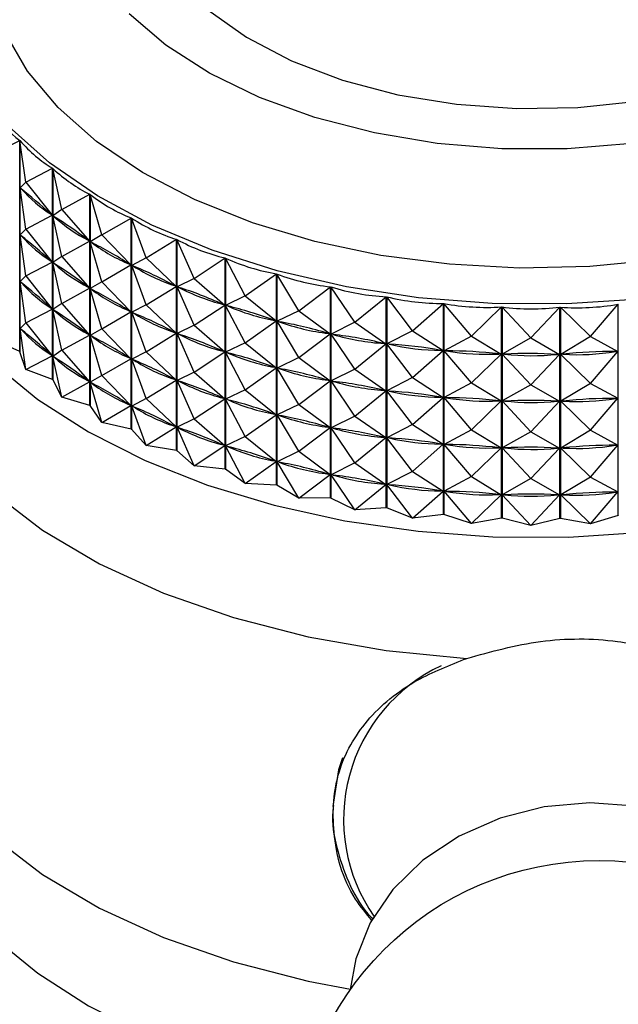
# Model space of a CAD drawing. Units: millimetres. Extents: x 5 to 995, y 5 to 995.
# Drawn here: x 798 to 823, y 899 to 941 of the extents above; entities that cross this region are included whole.
import ezdxf

# ---------------------------------------------------------------- set-up
doc = ezdxf.new("R2010")
doc.units = ezdxf.units.MM

msp = doc.modelspace()

# ---------------------------------------------------------------- linework, layer by layer
at = {"color": 7, "linetype": 'Continuous', "lineweight": 25}
for p, q in [((796.535, 935.755), (797.592, 936.284)), ((797.592, 927.273), (797.592, 936.284)), ((797.604, 936.274), (797.604, 927.263)), ((797.86, 934.503), (797.604, 936.274)), ((797.86, 934.503), (798.993, 935.094)), ((798.993, 926.083), (798.993, 935.094)), ((799.006, 935.084), (799.006, 926.073)), ((799.388, 933.331), (799.006, 935.084)), ((797.86, 934.503), (797.606, 934.258)), ((797.656, 934.215), (797.606, 934.258)), ((797.86, 932.502), (797.606, 934.258)), ((797.86, 934.503), (798.983, 933.088)), ((799.388, 933.331), (800.586, 933.987)), ((800.586, 924.975), (800.586, 933.987)), ((800.6, 933.977), (800.6, 924.966)), ((801.105, 932.249), (800.6, 933.977)), ((797.86, 932.502), (798.983, 933.088)), ((798.983, 933.088), (798.933, 933.131)), ((799.388, 933.331), (799.009, 933.068)), ((799.066, 933.028), (799.009, 933.068)), ((799.388, 931.33), (799.009, 933.068)), ((799.388, 933.331), (800.575, 931.98)), ((801.105, 932.249), (802.356, 932.973)), ((802.356, 923.962), (802.356, 932.973)), ((802.372, 932.965), (802.372, 923.954)), ((802.995, 931.268), (802.372, 932.965)), ((797.86, 932.502), (797.606, 932.257)), ((797.86, 930.502), (797.606, 932.257)), ((797.656, 932.215), (797.606, 932.257)), ((797.86, 932.502), (798.983, 931.088)), ((801.105, 932.249), (800.605, 931.962)), ((801.105, 932.249), (802.345, 930.967)), ((799.388, 931.33), (800.575, 931.98)), ((800.575, 931.98), (800.518, 932.02)), ((800.668, 931.926), (800.605, 931.962)), ((801.105, 930.249), (800.605, 931.962)), ((802.995, 931.268), (804.288, 932.064)), ((804.288, 923.053), (804.288, 932.064)), ((804.305, 932.056), (804.305, 923.045)), ((805.04, 930.397), (804.305, 932.056)), ((799.388, 931.33), (799.009, 931.067)), ((799.388, 931.33), (800.575, 929.98)), ((797.86, 930.502), (798.983, 931.088)), ((798.983, 931.088), (798.933, 931.13)), ((799.388, 929.33), (799.009, 931.067)), ((799.066, 931.028), (799.009, 931.067)), ((801.105, 930.249), (802.345, 930.967)), ((802.345, 930.967), (802.282, 931.003)), ((802.995, 931.268), (802.378, 930.95)), ((802.995, 929.268), (802.378, 930.95)), ((802.447, 930.917), (802.378, 930.95)), ((802.995, 931.268), (804.277, 930.056)), ((805.04, 930.397), (806.363, 931.266)), ((806.363, 922.255), (806.363, 931.266)), ((806.381, 931.259), (806.381, 922.248)), ((807.221, 929.645), (806.381, 931.259)), ((797.86, 930.502), (797.606, 930.257)), ((797.86, 930.502), (798.983, 929.087)), ((807.221, 929.645), (808.561, 930.587)), ((808.561, 921.576), (808.561, 930.587)), ((808.58, 930.582), (808.58, 921.571)), ((809.518, 929.017), (808.58, 930.582)), ((797.86, 928.501), (797.606, 930.257)), ((797.656, 930.214), (797.606, 930.257)), ((801.105, 930.249), (800.605, 929.961)), ((801.105, 930.249), (802.345, 928.966)), ((802.995, 929.268), (804.277, 930.056)), ((804.277, 930.056), (804.207, 930.089)), ((805.04, 930.397), (804.311, 930.041)), ((805.04, 930.397), (806.351, 929.258)), ((799.388, 929.33), (800.575, 929.98)), ((800.575, 929.98), (800.518, 930.02)), ((801.105, 928.248), (800.605, 929.961)), ((800.668, 929.925), (800.605, 929.961)), ((805.04, 928.397), (804.311, 930.041)), ((804.386, 930.013), (804.311, 930.041)), ((807.221, 929.645), (806.388, 929.245)), ((807.221, 929.645), (808.549, 928.578)), ((809.518, 929.017), (810.863, 930.034)), ((810.863, 921.023), (810.863, 930.034)), ((810.883, 930.03), (810.883, 921.019)), ((811.909, 928.52), (810.883, 930.03)), ((799.388, 929.33), (799.009, 929.067)), ((799.388, 929.33), (800.575, 927.979)), ((802.995, 929.268), (802.378, 928.949)), ((802.995, 929.268), (804.277, 928.056)), ((805.04, 928.397), (806.351, 929.258)), ((806.351, 929.258), (806.277, 929.286)), ((807.221, 927.644), (806.388, 929.245)), ((806.467, 929.22), (806.388, 929.245)), ((811.909, 928.52), (813.246, 929.612)), ((813.246, 920.601), (813.246, 929.612)), ((813.267, 929.609), (813.267, 920.598)), ((814.372, 928.158), (813.267, 929.609)), ((814.372, 928.158), (815.689, 929.325)), ((815.689, 920.314), (815.689, 929.325)), ((815.71, 929.323), (815.71, 920.312)), ((816.884, 927.936), (815.71, 929.323)), ((821.961, 927.914), (823.144, 929.292)), ((823.144, 920.281), (823.144, 929.292)), ((797.86, 928.501), (798.983, 929.087)), ((798.983, 929.087), (798.933, 929.13)), ((799.388, 927.329), (799.009, 929.067)), ((799.066, 929.027), (799.009, 929.067)), ((801.105, 928.248), (802.345, 928.966)), ((802.345, 928.966), (802.282, 929.002)), ((802.995, 927.267), (802.378, 928.949)), ((802.447, 928.917), (802.378, 928.949)), ((809.518, 929.017), (808.589, 928.568)), ((809.518, 929.017), (810.851, 928.025)), ((816.884, 927.936), (818.168, 929.175)), ((818.168, 920.164), (818.168, 929.175)), ((818.19, 929.174), (818.19, 920.163)), ((819.421, 927.854), (818.19, 929.174)), ((819.421, 927.854), (820.661, 929.164)), ((820.661, 920.153), (820.661, 929.164)), ((820.682, 929.164), (820.682, 920.153)), ((821.961, 927.914), (820.682, 929.164)), ((797.86, 928.501), (797.606, 928.256)), ((797.86, 928.501), (798.983, 927.086)), ((805.04, 928.397), (804.311, 928.041)), ((805.04, 928.397), (806.351, 927.257)), ((807.221, 927.644), (808.549, 928.578)), ((808.549, 928.578), (808.47, 928.603)), ((809.518, 927.016), (808.589, 928.568)), ((808.671, 928.548), (808.589, 928.568)), ((811.909, 928.52), (810.892, 928.016)), ((811.909, 928.52), (813.234, 927.602)), ((797.86, 926.501), (797.606, 928.256)), ((797.656, 928.214), (797.606, 928.256)), ((799.388, 927.329), (800.575, 927.979)), ((800.575, 927.979), (800.518, 928.019)), ((801.105, 928.248), (800.605, 927.961)), ((801.105, 926.248), (800.605, 927.961)), ((800.668, 927.925), (800.605, 927.961)), ((801.105, 928.248), (802.345, 926.966)), ((802.995, 927.267), (804.277, 928.056)), ((804.277, 928.056), (804.207, 928.088)), ((805.04, 926.396), (804.311, 928.041)), ((804.386, 928.012), (804.311, 928.041)), ((809.518, 927.016), (810.851, 928.025)), ((810.851, 928.025), (810.768, 928.045)), ((811.909, 926.519), (810.892, 928.016)), ((810.977, 928.001), (810.892, 928.016)), ((814.372, 928.158), (813.276, 927.596)), ((814.372, 928.158), (815.677, 927.314)), ((797.592, 927.273), (796.535, 927.753)), ((807.221, 927.644), (806.388, 927.244)), ((807.221, 927.644), (808.549, 926.578)), ((811.909, 926.519), (813.234, 927.602)), ((813.234, 927.602), (813.149, 927.617)), ((814.372, 926.158), (813.276, 927.596)), ((813.364, 927.586), (813.276, 927.596)), ((816.884, 927.936), (815.72, 927.31)), ((816.884, 927.936), (818.157, 927.164)), ((819.421, 927.854), (818.2, 927.162)), ((819.421, 927.854), (820.65, 927.152)), ((821.961, 927.914), (820.694, 927.153)), ((821.961, 927.914), (823.134, 927.279)), ((797.592, 927.273), (797.604, 927.263)), ((797.86, 926.501), (797.604, 927.263)), ((798.983, 927.086), (798.933, 927.129)), ((799.388, 927.329), (799.009, 927.066)), ((799.388, 927.329), (800.575, 925.979)), ((802.995, 927.267), (802.378, 926.949)), ((802.995, 927.267), (804.277, 926.055)), ((805.04, 926.396), (806.351, 927.257)), ((806.351, 927.257), (806.277, 927.286)), ((807.221, 925.644), (806.388, 927.244)), ((806.467, 927.22), (806.388, 927.244)), ((814.372, 926.158), (815.677, 927.314)), ((815.677, 927.314), (815.59, 927.324)), ((816.884, 925.935), (815.72, 927.31)), ((815.809, 927.305), (815.72, 927.31)), ((816.884, 925.935), (818.157, 927.164)), ((818.157, 927.164), (818.068, 927.169)), ((819.421, 925.854), (818.2, 927.162)), ((818.29, 927.162), (818.2, 927.162)), ((819.421, 925.854), (820.65, 927.152)), ((820.65, 927.152), (820.561, 927.152)), ((820.783, 927.158), (820.694, 927.153)), ((821.961, 925.914), (820.694, 927.153)), ((821.961, 925.914), (823.134, 927.279)), ((823.134, 927.279), (823.045, 927.275)), ((797.86, 926.501), (798.983, 927.086)), ((799.388, 925.329), (799.009, 927.066)), ((799.066, 927.027), (799.009, 927.066)), ((801.105, 926.248), (802.345, 926.966)), ((802.345, 926.966), (802.282, 927.002)), ((802.995, 925.267), (802.378, 926.949)), ((802.447, 926.916), (802.378, 926.949)), ((809.518, 927.016), (808.589, 926.567)), ((809.518, 927.016), (810.851, 926.024)), ((798.993, 926.083), (797.86, 926.501)), ((805.04, 926.396), (804.311, 926.04)), ((805.04, 926.396), (806.351, 925.257)), ((807.221, 925.644), (808.549, 926.578)), ((808.549, 926.578), (808.47, 926.602)), ((809.518, 925.016), (808.589, 926.567)), ((808.671, 926.547), (808.589, 926.567)), ((811.909, 926.519), (810.892, 926.016)), ((811.909, 926.519), (813.234, 925.602)), ((798.993, 926.083), (799.006, 926.073)), ((799.388, 925.329), (799.006, 926.073)), ((799.388, 925.329), (800.575, 925.979)), ((800.575, 925.979), (800.518, 926.019)), ((801.105, 926.248), (800.605, 925.96)), ((801.105, 924.247), (800.605, 925.96)), ((800.668, 925.924), (800.605, 925.96)), ((801.105, 926.248), (802.345, 924.965)), ((802.995, 925.267), (804.277, 926.055)), ((804.277, 926.055), (804.207, 926.088)), ((805.04, 924.396), (804.311, 926.04)), ((804.386, 926.012), (804.311, 926.04)), ((809.518, 925.016), (810.851, 926.024)), ((810.851, 926.024), (810.768, 926.044)), ((811.909, 924.519), (810.892, 926.016)), ((810.977, 926.001), (810.892, 926.016)), ((814.372, 926.158), (813.276, 925.595)), ((814.372, 926.158), (815.677, 925.314)), ((816.884, 925.935), (815.72, 925.31)), ((816.884, 925.935), (818.157, 925.163)), ((819.421, 925.854), (818.2, 925.162)), ((819.421, 925.854), (820.65, 925.151)), ((821.961, 925.914), (820.694, 925.152)), ((821.961, 925.914), (823.134, 925.279)), ((807.221, 925.644), (806.388, 925.244)), ((807.221, 925.644), (808.549, 924.577)), ((811.909, 924.519), (813.234, 925.602)), ((813.234, 925.602), (813.149, 925.617)), ((814.372, 924.157), (813.276, 925.595)), ((813.364, 925.585), (813.276, 925.595)), ((800.586, 924.975), (799.388, 925.329)), ((802.995, 925.267), (802.378, 924.948)), ((802.995, 925.267), (804.277, 924.055)), ((805.04, 924.396), (806.351, 925.257)), ((806.351, 925.257), (806.277, 925.285)), ((807.221, 923.643), (806.388, 925.244)), ((806.467, 925.219), (806.388, 925.244)), ((809.518, 925.016), (808.589, 924.567)), ((809.518, 925.016), (810.851, 924.024)), ((814.372, 924.157), (815.677, 925.314)), ((815.677, 925.314), (815.59, 925.324)), ((816.884, 923.935), (815.72, 925.31)), ((815.809, 925.304), (815.72, 925.31)), ((816.884, 923.935), (818.157, 925.163)), ((818.157, 925.163), (818.068, 925.168)), ((819.421, 923.853), (818.2, 925.162)), ((818.29, 925.161), (818.2, 925.162)), ((819.421, 923.853), (820.65, 925.151)), ((820.65, 925.151), (820.561, 925.152)), ((820.783, 925.157), (820.694, 925.152)), ((821.961, 923.913), (820.694, 925.152)), ((821.961, 923.913), (823.134, 925.279)), ((823.134, 925.279), (823.045, 925.274)), ((800.586, 924.975), (800.6, 924.966)), ((801.105, 924.247), (800.6, 924.966)), ((801.105, 924.247), (802.345, 924.965)), ((802.345, 924.965), (802.282, 925.001)), ((802.995, 923.266), (802.378, 924.948)), ((802.447, 924.916), (802.378, 924.948)), ((808.549, 924.577), (808.47, 924.602)), ((802.356, 923.962), (801.105, 924.247)), ((805.04, 924.396), (804.311, 924.04)), ((805.04, 924.396), (806.351, 923.256)), ((807.221, 923.643), (808.549, 924.577)), ((809.518, 923.015), (808.589, 924.567)), ((808.671, 924.547), (808.589, 924.567)), ((811.909, 924.519), (810.892, 924.015)), ((811.909, 924.519), (813.234, 923.601)), ((802.356, 923.962), (802.372, 923.954)), ((802.995, 923.266), (802.372, 923.954)), ((802.995, 923.266), (804.277, 924.055)), ((804.277, 924.055), (804.207, 924.087)), ((805.04, 922.395), (804.311, 924.04)), ((804.386, 924.011), (804.311, 924.04)), ((809.518, 923.015), (810.851, 924.024)), ((810.851, 924.024), (810.768, 924.044)), ((811.909, 922.518), (810.892, 924.015)), ((810.977, 924), (810.892, 924.015)), ((814.372, 924.157), (813.276, 923.595)), ((814.372, 924.157), (815.677, 923.313)), ((816.884, 923.935), (815.72, 923.309)), ((816.884, 923.935), (818.157, 923.163)), ((819.421, 923.853), (818.2, 923.161)), ((819.421, 923.853), (820.65, 923.151)), ((821.961, 923.913), (820.694, 923.152)), ((821.961, 923.913), (823.134, 923.278)), ((807.221, 923.643), (806.388, 923.243)), ((807.221, 923.643), (808.549, 922.577)), ((811.909, 922.518), (813.234, 923.601)), ((813.234, 923.601), (813.149, 923.616)), ((814.372, 922.157), (813.276, 923.595)), ((813.364, 923.585), (813.276, 923.595)), ((804.288, 923.053), (802.995, 923.266)), ((804.288, 923.053), (804.305, 923.045)), ((805.04, 922.395), (804.305, 923.045)), ((805.04, 922.395), (806.351, 923.256)), ((806.351, 923.256), (806.277, 923.285)), ((807.221, 921.642), (806.388, 923.243)), ((806.467, 923.219), (806.388, 923.243)), ((809.518, 923.015), (808.589, 922.566)), ((809.518, 923.015), (810.851, 922.023)), ((814.372, 922.157), (815.677, 923.313)), ((815.677, 923.313), (815.59, 923.323)), ((816.884, 921.934), (815.72, 923.309)), ((815.809, 923.304), (815.72, 923.309)), ((816.884, 921.934), (818.157, 923.163)), ((818.157, 923.163), (818.068, 923.168)), ((819.421, 921.853), (818.2, 923.161)), ((818.29, 923.161), (818.2, 923.161)), ((819.421, 921.853), (820.65, 923.151)), ((820.65, 923.151), (820.561, 923.151)), ((820.783, 923.157), (820.694, 923.152)), ((821.961, 921.913), (820.694, 923.152)), ((821.961, 921.913), (823.134, 923.278)), ((823.134, 923.278), (823.045, 923.274)), ((807.221, 921.642), (808.549, 922.577)), ((808.549, 922.577), (808.47, 922.601)), ((809.518, 921.015), (808.589, 922.566)), ((808.671, 922.546), (808.589, 922.566)), ((811.909, 922.518), (810.892, 922.015)), ((811.909, 922.518), (813.234, 921.601)), ((806.363, 922.255), (805.04, 922.395)), ((806.363, 922.255), (806.381, 922.248)), ((807.221, 921.642), (806.381, 922.248)), ((814.372, 922.157), (813.276, 921.594)), ((814.372, 922.157), (815.677, 921.313)), ((809.518, 921.015), (810.851, 922.023)), ((810.851, 922.023), (810.768, 922.043)), ((811.909, 920.518), (810.892, 922.015)), ((810.977, 922), (810.892, 922.015)), ((816.884, 921.934), (815.72, 921.309)), ((816.884, 921.934), (818.157, 921.162)), ((819.421, 921.853), (818.2, 921.161)), ((819.421, 921.853), (820.65, 921.15)), ((821.961, 921.913), (820.694, 921.151)), ((821.961, 921.913), (823.134, 921.278)), ((808.561, 921.576), (807.221, 921.642)), ((809.518, 921.015), (808.58, 921.571)), ((811.909, 920.518), (813.234, 921.601)), ((813.234, 921.601), (813.149, 921.616)), ((814.372, 920.156), (813.276, 921.594)), ((813.364, 921.584), (813.276, 921.594)), ((814.372, 920.156), (815.677, 921.313)), ((815.677, 921.313), (815.59, 921.323)), ((816.884, 919.934), (815.72, 921.309)), ((815.809, 921.303), (815.72, 921.309)), ((821.961, 919.912), (823.134, 921.278)), ((823.134, 921.278), (823.045, 921.273)), ((810.863, 921.023), (809.518, 921.015)), ((811.909, 920.518), (810.883, 921.019)), ((816.884, 919.934), (818.157, 921.162)), ((818.157, 921.162), (818.068, 921.167)), ((819.421, 919.852), (818.2, 921.161)), ((818.29, 921.16), (818.2, 921.161)), ((819.421, 919.852), (820.65, 921.15)), ((820.65, 921.15), (820.561, 921.151)), ((820.783, 921.156), (820.694, 921.151)), ((821.961, 919.912), (820.694, 921.151)), ((813.246, 920.601), (811.909, 920.518)), ((814.372, 920.156), (813.267, 920.598)), ((815.689, 920.314), (814.372, 920.156)), ((816.884, 919.934), (815.71, 920.312)), ((818.168, 920.164), (816.884, 919.934)), ((819.421, 919.852), (818.19, 920.163)), ((820.661, 920.153), (819.421, 919.852)), ((821.961, 919.912), (820.682, 920.153)), ((823.144, 920.281), (821.961, 919.912))]:
    msp.add_line(p, q, dxfattribs=at)
at = {"color": 7, "linetype": 'Continuous', "lineweight": 25, "flags": 128}
for points in [[(804.319, 943.16), (805.631, 941.863), (807.271, 940.696), (809.201, 939.688), (811.374, 938.861), (813.741, 938.236), (816.245, 937.826), (818.828, 937.642), (821.429, 937.688), (823.988, 937.963), (826.445, 938.459), (828.741, 939.167), (830.823, 940.068), (832.643, 941.143), (834.157, 942.365), (835.33, 943.706), (836.134, 945.135), (836.552, 946.618), (836.572, 948.12), (836.195, 949.607), (835.436, 951.034)], [(845.066, 941.746), (844.355, 939.959), (843.269, 938.236), (841.824, 936.603), (840.043, 935.084), (837.952, 933.704), (835.583, 932.482), (832.972, 931.438), (830.158, 930.587), (827.185, 929.942), (824.097, 929.512), (820.94, 929.305), (817.764, 929.324), (814.616, 929.568), (811.543, 930.033), (808.593, 930.713), (805.81, 931.596), (803.236, 932.671), (800.91, 933.92), (798.868, 935.325), (797.14, 936.863)], [(836.914, 941.654), (835.349, 940.32), (833.478, 939.125), (831.338, 938.092), (828.968, 937.241), (826.417, 936.589), (823.734, 936.148), (820.97, 935.927), (818.18, 935.93), (815.417, 936.157), (812.737, 936.604), (810.19, 937.262), (807.826, 938.118), (805.692, 939.156), (803.829, 940.355), (802.273, 941.692)], [(793.566, 939.558), (793.428, 939.284), (792.741, 937.467), (792.431, 935.615), (792.503, 933.755), (792.956, 931.913), (793.782, 930.115), (794.971, 928.386), (796.507, 926.75), (798.366, 925.23), (800.524, 923.848), (802.95, 922.624), (805.609, 921.573), (808.465, 920.711), (811.478, 920.051), (814.605, 919.601), (817.802, 919.367), (821.025, 919.353)], [(821.025, 919.353), (824.228, 919.56), (827.366, 919.984), (830.395, 920.619), (833.273, 921.456), (835.959, 922.484), (838.415, 923.688), (840.608, 925.051), (842.506, 926.555), (844.082, 928.178), (845.315, 929.897), (846.188, 931.688), (846.687, 933.525), (846.806, 935.385), (846.543, 937.239), (845.903, 939.062), (845.711, 939.458)], [(792.42, 926.799), (793.358, 924.859), (794.709, 923.002), (796.453, 921.258), (798.562, 919.653), (801.002, 918.213), (803.736, 916.961), (806.719, 915.917), (809.906, 915.097), (813.245, 914.513), (816.685, 914.176)], [(808.58, 921.571), (808.578, 921.571), (808.576, 921.572), (808.573, 921.573), (808.571, 921.573), (808.568, 921.574), (808.566, 921.575), (808.563, 921.575), (808.561, 921.576)], [(810.883, 921.019), (810.88, 921.019), (810.878, 921.02), (810.875, 921.02), (810.873, 921.021), (810.87, 921.022), (810.868, 921.022), (810.865, 921.023), (810.863, 921.023)], [(813.267, 920.598), (813.264, 920.598), (813.262, 920.599), (813.259, 920.599), (813.256, 920.599), (813.254, 920.6), (813.251, 920.6), (813.249, 920.601), (813.246, 920.601)], [(815.71, 920.312), (815.707, 920.312), (815.705, 920.312), (815.702, 920.312), (815.699, 920.313), (815.697, 920.313), (815.694, 920.313), (815.691, 920.313), (815.689, 920.314)], [(818.19, 920.163), (818.187, 920.163), (818.184, 920.163), (818.182, 920.163), (818.179, 920.163), (818.176, 920.163), (818.173, 920.164), (818.171, 920.164), (818.168, 920.164)], [(820.682, 920.153), (820.68, 920.153), (820.677, 920.153), (820.674, 920.153), (820.672, 920.153), (820.669, 920.153), (820.666, 920.153), (820.664, 920.153), (820.661, 920.153)], [(823.165, 920.282), (823.163, 920.282), (823.16, 920.282), (823.157, 920.282), (823.155, 920.281), (823.152, 920.281), (823.149, 920.281), (823.147, 920.281), (823.144, 920.281)], [(792.42, 912.102), (793.358, 910.161), (794.709, 908.305), (796.453, 906.56), (798.562, 904.955), (801.002, 903.515), (803.736, 902.264), (806.719, 901.219), (809.906, 900.399), (811.712, 900.051)], [(811.375, 909.938), (811.213, 909.425), (810.97, 907.848)], [(792.481, 909.428), (792.503, 909.259), (792.956, 907.417), (793.782, 905.618), (794.971, 903.889), (796.507, 902.254), (798.366, 900.734), (800.524, 899.352), (802.95, 898.127), (805.609, 897.077), (808.465, 896.215), (809.776, 895.899)], [(831.452, 901.815), (831.004, 903.045), (830.127, 904.449), (828.925, 905.677), (827.446, 906.681), (825.744, 907.422), (823.887, 907.871), (821.944, 908.012), (819.991, 907.839), (818.104, 907.358), (816.353, 906.589), (814.807, 905.56), (813.526, 904.312), (812.557, 902.891), (811.94, 901.354), (811.711, 900.037)]]:
    msp.add_lwpolyline(points, dxfattribs=at)
at = {"color": 8, "linetype": 'Continuous', "lineweight": 25, "flags": 128}
msp.add_lwpolyline([(842.624, 941.813), (841.871, 940.135), (840.753, 938.527), (839.288, 937.014), (837.5, 935.622), (835.418, 934.373), (833.076, 933.288), (830.514, 932.385), (827.772, 931.679), (824.897, 931.181), (821.934, 930.899), (818.934, 930.838), (815.945, 930.999), (813.016, 931.379), (810.195, 931.973), (807.529, 932.77), (805.061, 933.757), (802.833, 934.918), (800.879, 936.235), (799.234, 937.684), (797.923, 939.243), (796.968, 940.887)], dxfattribs=at)
at = {"color": 7, "linetype": 'Continuous', "lineweight": 25}
msp.add_circle((822.336, 892.546), 13, dxfattribs=at)
at = {"color": 8, "linetype": 'Continuous', "lineweight": 25}
msp.add_arc((818.678, 907.299), 7.252, 115.1803, 214.6916, dxfattribs=at)
at = {"color": 7, "linetype": 'Continuous', "lineweight": 25}
for centre, major_axis, ratio, start_param, end_param in [((819.613, 993.145), (20.806, 57.532), 0.265179, 2.961185, 3.057017), ((819.613, 993.145), (19.53, 58.562), 0.287879, 2.978437, 3.074269), ((819.613, 993.145), (18.11, 59.522), 0.308713, 2.994564, 3.090396), ((819.613, 892.928), (-25.156, 42.469), 0.134852, 5.866117, 5.954169), ((819.613, 991.144), (19.53, 58.562), 0.287879, 2.982327, 3.070379), ((819.613, 993.145), (16.55, 60.408), 0.327643, 3.009524, 3.105356), ((819.613, 892.928), (-24.642, 41), 0.186375, 5.846297, 5.934349), ((819.613, 991.144), (18.11, 59.522), 0.308713, 2.998454, 3.086506), ((819.613, 993.145), (14.855, 61.212), 0.344614, 3.023304, 3.119136), ((819.613, 890.928), (-25.156, 42.469), 0.134852, 5.866117, 5.954169), ((819.613, 989.144), (19.53, 58.562), 0.287879, 2.982327, 3.070379), ((819.613, 892.928), (-23.964, 39.55), 0.241667, 5.828456, 5.916509), ((819.613, 991.144), (16.55, 60.408), 0.327643, 3.013414, 3.101466), ((819.613, 993.145), (13.032, 61.928), 0.35956, 3.035923, 3.131755), ((819.613, 890.928), (-24.642, 41), 0.186375, 5.846297, 5.934349), ((819.613, 989.144), (18.11, 59.522), 0.308713, 2.998454, 3.086506), ((819.613, 892.928), (-23.103, 38.142), 0.301091, 5.813593, 5.901645), ((819.613, 991.144), (14.855, 61.212), 0.344614, 3.027194, 3.115246), ((819.613, 993.145), (11.091, 62.551), 0.37241, 3.047435, 3.143267), ((819.613, 993.145), (9.045, 63.073), 0.383088, 3.057936, 3.153768), ((819.613, 888.927), (-25.156, 42.469), 0.134852, 5.866117, 5.954169), ((819.613, 987.143), (19.53, 58.562), 0.287879, 2.982327, 3.070379), ((819.613, 890.928), (-23.964, 39.55), 0.241667, 5.828456, 5.916509), ((819.613, 989.144), (16.55, 60.408), 0.327643, 3.013414, 3.101466), ((819.613, 892.928), (-22.027, 36.804), 0.364987, 5.803243, 5.891295), ((819.613, 991.144), (13.032, 61.928), 0.35956, 3.039813, 3.127865), ((819.613, 993.145), (6.91, 63.489), 0.391524, 3.06756, 3.163392), ((819.613, 892.928), (-20.679, 35.583), 0.433561, 5.79992, 5.887972), ((819.613, 991.144), (11.091, 62.551), 0.37241, 3.051325, 3.139377), ((819.613, 993.145), (4.705, 63.793), 0.397652, 3.076481, 3.172313), ((819.613, 993.145), (2.451, 63.981), 0.401423, 3.084906, 3.180738), ((819.613, 993.145), (-2.11, 63.999), 0.401784, 3.101209, 3.197041), ((819.613, 888.927), (-24.642, 41), 0.186375, 5.846297, 5.934349), ((819.613, 987.143), (18.11, 59.522), 0.308713, 2.998454, 3.086506), ((819.613, 890.928), (-23.103, 38.142), 0.301091, 5.813593, 5.901645), ((819.613, 989.144), (14.855, 61.212), 0.344614, 3.027194, 3.115246), ((819.613, 993.145), (0.172, 64.049), 0.402805, 3.093067, 3.188899), ((819.613, 892.928), (-18.953, 34.552), 0.506636, 5.807998, 5.89605), ((819.613, 991.144), (9.045, 63.073), 0.383088, 3.061826, 3.149878), ((819.613, 886.927), (-25.156, 42.469), 0.134852, 5.866117, 5.954169), ((819.613, 985.143), (19.53, 58.562), 0.287879, 2.982327, 3.070379), ((819.613, 890.928), (-22.027, 36.804), 0.364987, 5.803243, 5.891295), ((819.613, 989.144), (13.032, 61.928), 0.35956, 3.039813, 3.127865), ((819.613, 892.928), (-16.638, 33.823), 0.583, 5.835575, 5.923628), ((819.613, 991.144), (6.91, 63.489), 0.391524, 3.07145, 3.159502), ((819.613, 888.927), (-23.964, 39.55), 0.241667, 5.828456, 5.916509), ((819.613, 987.143), (16.55, 60.408), 0.327643, 3.013414, 3.101466), ((819.613, 892.928), (-13.3, 33.563), 0.658698, 5.898184, 5.986236), ((819.613, 991.144), (4.705, 63.793), 0.397652, 3.080371, 3.168423), ((819.613, 890.928), (-20.679, 35.583), 0.433561, 5.79992, 5.887972), ((819.613, 989.144), (11.091, 62.551), 0.37241, 3.051325, 3.139377), ((819.613, 892.928), (-8.136, 33.87), 0.722868, 6.022266, 6.110318), ((819.613, 991.144), (2.451, 63.981), 0.401423, 3.088796, 3.176848), ((819.613, 892.928), (-0.621, 34.259), 0.752866, 6.222349, 6.310401), ((819.613, 991.144), (0.172, 64.049), 0.402805, 3.096957, 3.185009), ((819.613, 892.928), (7.146, 33.948), 0.73025, 0.147211, 0.235263), ((819.613, 991.144), (-2.11, 63.999), 0.401784, 3.105099, 3.193151), ((819.613, 886.927), (-24.642, 41), 0.186375, 5.846297, 5.934349), ((819.613, 985.143), (18.11, 59.522), 0.308713, 2.998454, 3.086506), ((819.613, 888.927), (-23.103, 38.142), 0.301091, 5.813593, 5.901645), ((819.613, 987.143), (14.855, 61.212), 0.344614, 3.027194, 3.115246), ((819.613, 890.928), (-18.953, 34.552), 0.506636, 5.807998, 5.89605), ((819.613, 989.144), (9.045, 63.073), 0.383088, 3.061826, 3.149878), ((819.613, 886.927), (-23.964, 39.55), 0.241667, 5.828456, 5.916509), ((819.613, 985.143), (16.55, 60.408), 0.327643, 3.013414, 3.101466), ((819.613, 888.927), (-22.027, 36.804), 0.364987, 5.803243, 5.891295), ((819.613, 987.143), (13.032, 61.928), 0.35956, 3.039813, 3.127865), ((819.613, 890.928), (-16.638, 33.823), 0.583, 5.835575, 5.923628), ((819.613, 989.144), (6.91, 63.489), 0.391524, 3.07145, 3.159502), ((819.613, 890.928), (-13.3, 33.563), 0.658698, 5.898184, 5.986236), ((819.613, 989.144), (4.705, 63.793), 0.397652, 3.080371, 3.168423), ((819.613, 888.927), (-20.679, 35.583), 0.433561, 5.79992, 5.887972), ((819.613, 987.143), (11.091, 62.551), 0.37241, 3.051325, 3.139377), ((819.613, 890.928), (-8.136, 33.87), 0.722868, 6.022266, 6.110318), ((819.613, 989.144), (2.451, 63.981), 0.401423, 3.088796, 3.176848), ((819.613, 890.928), (-0.621, 34.259), 0.752866, 6.222349, 6.310401), ((819.613, 989.144), (0.172, 64.049), 0.402805, 3.096957, 3.185009), ((819.613, 890.928), (7.146, 33.948), 0.73025, 0.147211, 0.235263), ((819.613, 989.144), (-2.11, 63.999), 0.401784, 3.105099, 3.193151), ((819.613, 886.927), (-23.103, 38.142), 0.301091, 5.813593, 5.901645), ((819.613, 985.143), (14.855, 61.212), 0.344614, 3.027194, 3.115246), ((819.613, 888.927), (-18.953, 34.552), 0.506636, 5.807998, 5.89605), ((819.613, 987.143), (9.045, 63.073), 0.383088, 3.061826, 3.149878), ((819.613, 886.927), (-22.027, 36.804), 0.364987, 5.803243, 5.891295), ((819.613, 985.143), (13.032, 61.928), 0.35956, 3.039813, 3.127865), ((819.613, 888.927), (-16.638, 33.823), 0.583, 5.835575, 5.923628), ((819.613, 987.143), (6.91, 63.489), 0.391524, 3.07145, 3.159502), ((819.613, 888.927), (-13.3, 33.563), 0.658698, 5.898184, 5.986236), ((819.613, 987.143), (4.705, 63.793), 0.397652, 3.080371, 3.168423), ((819.613, 886.927), (-20.679, 35.583), 0.433561, 5.79992, 5.887972), ((819.613, 985.143), (11.091, 62.551), 0.37241, 3.051325, 3.139377), ((819.613, 888.927), (-8.136, 33.87), 0.722868, 6.022266, 6.110318), ((819.613, 987.143), (2.451, 63.981), 0.401423, 3.088796, 3.176848), ((819.613, 888.927), (-0.621, 34.259), 0.752866, 6.222349, 6.310401), ((819.613, 987.143), (0.172, 64.049), 0.402805, 3.096957, 3.185009), ((819.613, 888.927), (7.146, 33.948), 0.73025, 0.147211, 0.235263), ((819.613, 987.143), (-2.11, 63.999), 0.401784, 3.105099, 3.193151), ((819.613, 886.927), (-18.953, 34.552), 0.506636, 5.807998, 5.89605), ((819.613, 985.143), (9.045, 63.073), 0.383088, 3.061826, 3.149878), ((819.613, 886.927), (-16.638, 33.823), 0.583, 5.835575, 5.923628), ((819.613, 985.143), (6.91, 63.489), 0.391524, 3.07145, 3.159502), ((819.613, 886.927), (-13.3, 33.563), 0.658698, 5.898184, 5.986236), ((819.613, 985.143), (4.705, 63.793), 0.397652, 3.080371, 3.168423), ((819.613, 886.927), (-8.136, 33.87), 0.722868, 6.022266, 6.110318), ((819.613, 985.143), (2.451, 63.981), 0.401423, 3.088796, 3.176848), ((819.613, 886.927), (7.146, 33.948), 0.73025, 0.147211, 0.235263), ((819.613, 985.143), (-2.11, 63.999), 0.401784, 3.105099, 3.193151), ((819.613, 886.927), (-0.621, 34.259), 0.752866, 6.222349, 6.310401), ((819.613, 985.143), (0.172, 64.049), 0.402805, 3.096957, 3.185009)]:
    msp.add_ellipse(centre, major_axis=major_axis, ratio=ratio, start_param=start_param, end_param=end_param, dxfattribs=at)
for points, knots in [([(816.685, 914.176), (817.719, 914.464), (819.789, 915.041), (822.888, 915.04), (824.645, 914.617), (825.391, 914.437)], [0, 0, 0, 0, 0.365023, 0.730378, 1, 1, 1, 1]), ([(812.635, 902.988), (812.387, 903.286), (811.447, 904.418), (810.87, 906.737), (811.056, 909.389), (812.328, 911.619), (814.274, 913.228), (815.956, 913.889), (816.685, 914.176)], [0, 0, 0, 0, 0.0727, 0.276406, 0.468072, 0.654609, 0.850201, 1, 1, 1, 1]), ([(810.992, 907.891), (810.981, 907.809), (810.906, 907.211), (811.095, 906.09), (811.599, 904.62), (812.155, 903.598), (812.592, 903.134), (812.658, 903.064)], [0, 0, 0, 0, 0.047509, 0.347932, 0.647396, 0.946984, 1, 1, 1, 1])]:
    msp.add_open_spline(points, degree=3, knots=knots, dxfattribs=at)

doc.saveas('drawing.dxf')
